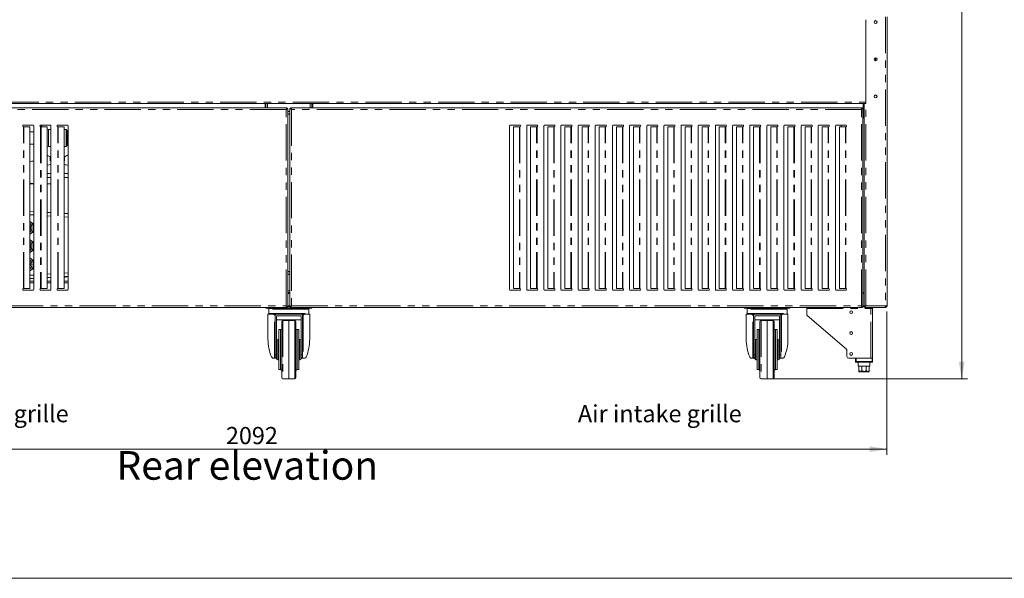
# Model space of a CAD drawing. Units: millimetres. Extents: x 0 to 586, y 0 to 420.
# Drawn here: x 168 to 341, y 9 to 107 of the extents above; entities that cross this region are included whole.
import ezdxf

# ---------------------------------------------------------------- set-up
doc = ezdxf.new("R2010")
doc.units = ezdxf.units.MM
doc.linetypes.add('PHANTOM', pattern=[12.7, 6.35, -1.27, 1.27, -1.27, 1.27, -1.27])
doc.styles.add('SLDTEXTSTYLE0', font='TXT', dxfattribs={"width": 0.605})
doc.dimstyles.new('SLDDIMSTYLE1', dxfattribs={"dimtxt": 3, "dimasz": 3, "dimexe": 0, "dimexo": 0.0625, "dimgap": 0.75, "dimtad": 0, "dimtih": 1, "dimtoh": 1, "dimdec": 0, "dimlfac": 10, "dimrnd": 1e-09, "dimzin": 12, "dimdsep": 46, "dimtxsty": 'SLDTEXTSTYLE0', "dimsah": 1, "dimcen": 0.09, "dimadec": 0, "dimazin": 3, "dimtfac": 1, "dimtofl": 0, "dimtmove": 0, "dimatfit": 3, "dimfxl": 0, "dimfrac": 2, "dimtolj": 1, "dimtzin": 12, "dimarcsym": 0})

# ---------------------------------------------------------------- blocks, each defined once
blk = doc.blocks.new('_D_1')
at = {"color": 7, "linetype": 'Continuous', "lineweight": 0}
for p, q in [((110.83, 55.64), (110.83, 30.59)), ((320.07, 55.64), (320.07, 30.59)), ((110.83, 31.59), (320.07, 31.59))]:
    blk.add_line(p, q, dxfattribs=at)
for points in [[(110.83, 31.59), (113.83, 31.09), (113.83, 32.09)], [(320.07, 31.59), (317.07, 32.09), (317.07, 31.09)]]:
    blk.add_solid(points, dxfattribs=at)
at = {"color": 7, "linetype": 'Continuous', "lineweight": 0, "insert": (204.45, 35.46, -1.46), "char_height": 3, "attachment_point": 1, "style": 'SLDTEXTSTYLE0'}
blk.add_mtext('2092', dxfattribs=at)
blk = doc.blocks.new('_D_2')
at = {"color": 7, "linetype": 'Continuous', "lineweight": 0}
for p, q in [((320.95, 191.06), (334.15, 191.06)), ((333.15, 191.06), (333.15, 129.39)), ((333.15, 43.89), (333.15, 124.79)), ((300.1, 43.89), (334.15, 43.89))]:
    blk.add_line(p, q, dxfattribs=at)
for points in [[(333.15, 191.06), (332.65, 188.06), (333.65, 188.06)], [(333.15, 43.89), (333.65, 46.89), (332.65, 46.89)]]:
    blk.add_solid(points, dxfattribs=at)
at = {"color": 7, "linetype": 'Continuous', "lineweight": 0, "insert": (328.57, 128.66, -1.46), "char_height": 3, "attachment_point": 1, "style": 'SLDTEXTSTYLE0'}
blk.add_mtext('1472', dxfattribs=at)

msp = doc.modelspace()

# ---------------------------------------------------------------- linework, layer by layer
at = {"color": 8, "linetype": 'PHANTOM', "lineweight": 0}
for p, q in [((319.791, 107.166), (319.791, 56.644)), ((114.551, 92.22), (316.359, 92.22)), ((211.739, 91.253), (211.739, 92.04)), ((219.171, 91.253), (219.171, 92.04)), ((315.905, 91.56), (316.005, 91.56)), ((316.359, 56.644), (316.359, 92.028)), ((214.991, 90.989), (115.319, 90.989)), ((214.991, 56.624), (214.991, 90.989)), ((315.591, 90.989), (215.919, 90.989)), ((215.919, 90.989), (215.919, 56.624)), ((315.591, 56.624), (315.591, 90.989)), ((169.041, 59.66), (169.041, 87.954)), ((169.112, 59.66), (169.112, 87.953)), ((172.041, 87.954), (172.041, 59.66)), ((172.112, 87.953), (172.112, 59.66)), ((175.041, 59.66), (175.041, 87.954)), ((175.112, 59.66), (175.112, 87.953)), ((255.797, 87.953), (255.797, 59.66)), ((255.868, 87.954), (255.868, 59.66)), ((258.797, 59.66), (258.797, 87.953)), ((258.868, 59.66), (258.868, 87.954)), ((261.797, 87.953), (261.797, 59.66)), ((261.868, 87.954), (261.868, 59.66)), ((264.797, 59.66), (264.797, 87.953)), ((264.868, 59.66), (264.868, 87.954)), ((267.797, 59.66), (267.797, 87.953)), ((267.868, 59.66), (267.868, 87.954)), ((270.797, 59.66), (270.797, 87.953)), ((270.868, 59.66), (270.868, 87.954)), ((273.797, 87.953), (273.797, 59.66)), ((273.868, 87.954), (273.868, 59.66)), ((276.797, 59.66), (276.797, 87.953)), ((276.868, 59.66), (276.868, 87.954)), ((279.797, 59.66), (279.797, 87.953)), ((279.868, 59.66), (279.868, 87.954)), ((282.797, 87.953), (282.797, 59.66)), ((282.868, 87.954), (282.868, 59.66)), ((285.797, 59.66), (285.797, 87.953)), ((285.868, 59.66), (285.868, 87.954)), ((288.797, 59.66), (288.797, 87.953)), ((288.868, 59.66), (288.868, 87.954)), ((291.797, 59.66), (291.797, 87.953)), ((291.868, 59.66), (291.868, 87.954)), ((294.797, 59.66), (294.797, 87.953)), ((294.868, 59.66), (294.868, 87.954)), ((297.797, 87.953), (297.797, 59.66)), ((297.868, 87.954), (297.868, 59.66)), ((300.797, 59.66), (300.797, 87.953)), ((300.868, 59.66), (300.868, 87.954)), ((303.797, 87.953), (303.797, 59.66)), ((303.868, 87.954), (303.868, 59.66)), ((306.797, 59.66), (306.797, 87.953)), ((306.868, 59.66), (306.868, 87.954)), ((309.797, 59.66), (309.797, 87.953)), ((309.868, 59.66), (309.868, 87.954)), ((312.797, 59.66), (312.797, 87.953)), ((312.868, 59.66), (312.868, 87.954)), ((173.405, 87.48), (173.405, 84.48)), ((176.505, 84.48), (176.505, 87.48)), ((173.855, 79.798), (173.163, 79.798)), ((176.855, 79.798), (176.163, 79.798)), ((173.163, 79.076), (173.855, 79.076)), ((176.163, 79.076), (176.855, 79.076)), ((170.855, 72.53), (170.163, 72.572)), ((173.855, 72.346), (173.163, 72.389)), ((176.855, 72.163), (176.163, 72.205)), ((170.163, 61.989), (170.855, 62.031)), ((173.163, 62.172), (173.855, 62.215)), ((176.163, 62.356), (176.855, 62.398)), ((170.855, 60.666), (170.163, 60.666)), ((173.855, 60.666), (173.163, 60.666)), ((176.855, 60.666), (176.163, 60.666)), ((215.255, 59.264), (215.655, 59.264)), ((215.255, 58.8), (215.655, 58.8)), ((315.855, 58.8), (316.075, 58.8)), ((115.319, 56.624), (214.991, 56.624)), ((218.955, 56.08), (211.955, 56.08)), ((211.955, 55.28), (218.955, 55.28)), ((212.455, 56.36), (212.455, 56.23)), ((213.255, 55.18), (213.255, 55.17)), ((215.255, 56.66), (215.655, 56.66)), ((215.919, 56.624), (315.591, 56.624)), ((217.655, 55.17), (217.655, 55.18)), ((218.455, 56.23), (218.455, 56.36)), ((302.605, 56.08), (295.605, 56.08)), ((295.605, 55.28), (302.605, 55.28)), ((296.105, 56.36), (296.105, 56.23)), ((296.905, 55.18), (296.905, 55.17)), ((301.305, 55.17), (301.305, 55.18)), ((302.105, 56.23), (302.105, 56.36)), ((306.055, 56.196), (317.271, 56.196)), ((315.855, 56.66), (316.075, 56.66)), ((319.791, 56.644), (316.359, 56.644)), ((317.271, 47.48), (317.271, 56.196)), ((212.96, 47.48), (212.96, 55.014)), ((214.401, 54.062), (214.401, 43.899)), ((216.508, 48.98), (216.508, 54.062)), ((217.95, 55.014), (217.95, 47.48)), ((296.61, 47.48), (296.61, 55.014)), ((298.051, 54.062), (298.051, 43.899)), ((300.158, 48.98), (300.158, 54.062)), ((301.6, 55.014), (301.6, 47.48)), ((214.005, 48.98), (214.005, 52.48)), ((216.905, 52.48), (216.905, 48.98)), ((297.655, 48.98), (297.655, 52.48)), ((300.555, 52.48), (300.555, 48.98)), ((213.505, 50.78), (213.505, 48.98)), ((217.405, 50.78), (217.405, 48.98)), ((297.155, 50.78), (297.155, 48.98)), ((301.055, 50.78), (301.055, 48.98)), ((213.505, 48.98), (213.505, 47.18)), ((214.005, 45.48), (214.005, 48.98)), ((216.508, 43.899), (216.508, 48.98)), ((216.905, 48.98), (216.905, 45.48)), ((217.405, 48.98), (217.405, 47.18)), ((297.155, 48.98), (297.155, 47.18)), ((297.655, 45.48), (297.655, 48.98)), ((300.158, 43.899), (300.158, 48.98)), ((300.555, 48.98), (300.555, 45.48)), ((301.055, 48.98), (301.055, 47.18)), ((213.305, 47.544), (213.055, 47.544)), ((217.855, 47.544), (217.605, 47.544)), ((296.955, 47.544), (296.705, 47.544)), ((301.505, 47.544), (301.255, 47.544)), ((314.655, 46.88), (314.555, 46.88)), ((314.655, 47.48), (314.655, 46.88)), ((314.655, 46.88), (314.655, 46.78)), ((314.655, 46.88), (317.455, 46.88)), ((317.455, 46.88), (317.455, 47.48)), ((317.455, 46.88), (317.555, 46.88)), ((317.455, 46.88), (317.455, 46.78)), ((315.13, 45.38), (315.132, 45.38)), ((315.669, 45.38), (315.675, 45.38)), ((316.435, 45.38), (316.44, 45.38)), ((316.977, 45.38), (316.98, 45.38))]:
    msp.add_line(p, q, dxfattribs=at)
at = {"color": 7, "linetype": 'Continuous', "lineweight": 15}
for p, q in [((320.075, 107.166), (320.075, 56.644)), ((316.359, 106.666), (316.359, 92.028)), ((318.075, 99.505), (318.075, 99.985)), ((114.551, 92.04), (316.359, 92.04)), ((211.285, 92.04), (211.285, 91.253)), ((211.455, 91.253), (211.455, 92.04)), ((219.455, 91.253), (219.455, 92.04)), ((219.625, 92.04), (219.625, 91.253)), ((315.905, 92.04), (315.905, 89.54)), ((315.905, 91.824), (316.005, 91.824)), ((316.005, 91.724), (315.905, 91.724)), ((316.005, 91.824), (316.005, 91.724)), ((316.005, 91.56), (316.005, 91.724)), ((316.005, 91.56), (316.075, 91.56)), ((316.075, 56.487), (316.075, 92.028)), ((316.359, 92.028), (316.075, 92.028)), ((215.137, 91.253), (115.172, 91.253)), ((215.137, 91.253), (215.137, 91.153)), ((215.255, 91.136), (215.155, 91.136)), ((215.255, 56.478), (215.255, 91.136)), ((215.655, 91.136), (215.755, 91.136)), ((215.655, 91.136), (215.655, 56.478)), ((215.772, 91.253), (215.772, 91.153)), ((315.737, 91.253), (215.772, 91.253)), ((315.737, 91.253), (315.737, 91.153)), ((315.855, 91.136), (315.755, 91.136)), ((315.855, 56.478), (315.855, 91.136)), ((169.041, 87.954), (169.08, 87.953)), ((170.705, 88.253), (169.055, 88.253)), ((169.08, 87.953), (169.112, 87.953)), ((169.112, 87.953), (170.163, 87.953)), ((170.163, 87.953), (170.163, 59.66)), ((170.855, 59.51), (170.855, 88.103)), ((172.041, 87.954), (172.08, 87.953)), ((173.705, 88.253), (172.055, 88.253)), ((172.08, 87.953), (172.112, 87.953)), ((172.112, 87.953), (173.163, 87.953)), ((173.163, 87.953), (173.163, 59.66)), ((173.855, 59.51), (173.855, 88.103)), ((175.041, 87.954), (175.08, 87.953)), ((176.705, 88.253), (175.055, 88.253)), ((175.08, 87.953), (175.112, 87.953)), ((175.112, 87.953), (176.163, 87.953)), ((176.163, 87.953), (176.163, 59.66)), ((176.855, 59.51), (176.855, 88.103)), ((254.055, 88.103), (254.055, 59.51)), ((255.855, 88.253), (254.205, 88.253)), ((254.746, 59.66), (254.746, 87.953)), ((254.746, 87.953), (255.797, 87.953)), ((255.797, 87.953), (255.83, 87.953)), ((255.83, 87.953), (255.868, 87.954)), ((257.055, 88.103), (257.055, 59.51)), ((258.855, 88.253), (257.205, 88.253)), ((257.746, 59.66), (257.746, 87.953)), ((257.746, 87.953), (258.797, 87.953)), ((258.797, 87.953), (258.83, 87.953)), ((258.83, 87.953), (258.868, 87.954)), ((260.055, 88.103), (260.055, 59.51)), ((261.855, 88.253), (260.205, 88.253)), ((260.746, 59.66), (260.746, 87.953)), ((260.746, 87.953), (261.797, 87.953)), ((261.797, 87.953), (261.83, 87.953)), ((261.83, 87.953), (261.868, 87.954)), ((263.055, 88.103), (263.055, 59.51)), ((264.855, 88.253), (263.205, 88.253)), ((263.746, 59.66), (263.746, 87.953)), ((263.746, 87.953), (264.797, 87.953)), ((264.797, 87.953), (264.83, 87.953)), ((264.83, 87.953), (264.868, 87.954)), ((266.055, 88.103), (266.055, 59.51)), ((267.855, 88.253), (266.205, 88.253)), ((266.746, 59.66), (266.746, 87.953)), ((266.746, 87.953), (267.797, 87.953)), ((267.797, 87.953), (267.83, 87.953)), ((267.83, 87.953), (267.868, 87.954)), ((269.055, 88.103), (269.055, 59.51)), ((270.855, 88.253), (269.205, 88.253)), ((269.746, 59.66), (269.746, 87.953)), ((269.746, 87.953), (270.797, 87.953)), ((270.797, 87.953), (270.83, 87.953)), ((270.83, 87.953), (270.868, 87.954)), ((272.055, 88.103), (272.055, 59.51)), ((273.855, 88.253), (272.205, 88.253)), ((272.746, 59.66), (272.746, 87.953)), ((272.746, 87.953), (273.797, 87.953)), ((273.797, 87.953), (273.83, 87.953)), ((273.83, 87.953), (273.868, 87.954)), ((275.055, 88.103), (275.055, 59.51)), ((276.855, 88.253), (275.205, 88.253)), ((275.746, 59.66), (275.746, 87.953)), ((275.746, 87.953), (276.797, 87.953)), ((276.797, 87.953), (276.83, 87.953)), ((276.83, 87.953), (276.868, 87.954)), ((278.055, 88.103), (278.055, 59.51)), ((279.855, 88.253), (278.205, 88.253)), ((278.746, 59.66), (278.746, 87.953)), ((278.746, 87.953), (279.797, 87.953)), ((279.797, 87.953), (279.83, 87.953)), ((279.83, 87.953), (279.868, 87.954)), ((281.055, 88.103), (281.055, 59.51)), ((282.855, 88.253), (281.205, 88.253)), ((281.746, 59.66), (281.746, 87.953)), ((281.746, 87.953), (282.797, 87.953)), ((282.797, 87.953), (282.83, 87.953)), ((282.83, 87.953), (282.868, 87.954)), ((284.055, 88.103), (284.055, 59.51)), ((285.855, 88.253), (284.205, 88.253)), ((284.746, 59.66), (284.746, 87.953)), ((284.746, 87.953), (285.797, 87.953)), ((285.797, 87.953), (285.83, 87.953)), ((285.83, 87.953), (285.868, 87.954)), ((287.055, 88.103), (287.055, 59.51)), ((288.855, 88.253), (287.205, 88.253)), ((287.746, 59.66), (287.746, 87.953)), ((287.746, 87.953), (288.797, 87.953)), ((288.797, 87.953), (288.83, 87.953)), ((288.83, 87.953), (288.868, 87.954)), ((290.055, 88.103), (290.055, 59.51)), ((291.855, 88.253), (290.205, 88.253)), ((290.746, 59.66), (290.746, 87.953)), ((290.746, 87.953), (291.797, 87.953)), ((291.797, 87.953), (291.83, 87.953)), ((291.83, 87.953), (291.868, 87.954)), ((293.055, 88.103), (293.055, 59.51)), ((294.855, 88.253), (293.205, 88.253)), ((293.746, 59.66), (293.746, 87.953)), ((293.746, 87.953), (294.797, 87.953)), ((294.797, 87.953), (294.83, 87.953)), ((294.83, 87.953), (294.868, 87.954)), ((296.055, 88.103), (296.055, 59.51)), ((297.855, 88.253), (296.205, 88.253)), ((296.746, 59.66), (296.746, 87.953)), ((296.746, 87.953), (297.797, 87.953)), ((297.797, 87.953), (297.83, 87.953)), ((297.83, 87.953), (297.868, 87.954)), ((299.055, 88.103), (299.055, 59.51)), ((300.855, 88.253), (299.205, 88.253)), ((299.746, 59.66), (299.746, 87.953)), ((299.746, 87.953), (300.797, 87.953)), ((300.797, 87.953), (300.83, 87.953)), ((300.83, 87.953), (300.868, 87.954)), ((302.055, 88.103), (302.055, 59.51)), ((303.855, 88.253), (302.205, 88.253)), ((302.746, 59.66), (302.746, 87.953)), ((302.746, 87.953), (303.797, 87.953)), ((303.797, 87.953), (303.83, 87.953)), ((303.83, 87.953), (303.868, 87.954)), ((305.055, 88.103), (305.055, 59.51)), ((306.855, 88.253), (305.205, 88.253)), ((305.746, 59.66), (305.746, 87.953)), ((305.746, 87.953), (306.797, 87.953)), ((306.797, 87.953), (306.83, 87.953)), ((306.83, 87.953), (306.868, 87.954)), ((308.055, 88.103), (308.055, 59.51)), ((309.855, 88.253), (308.205, 88.253)), ((308.746, 59.66), (308.746, 87.953)), ((308.746, 87.953), (309.797, 87.953)), ((309.797, 87.953), (309.83, 87.953)), ((309.83, 87.953), (309.868, 87.954)), ((311.055, 88.103), (311.055, 59.51)), ((312.855, 88.253), (311.205, 88.253)), ((311.746, 59.66), (311.746, 87.953)), ((311.746, 87.953), (312.797, 87.953)), ((312.03, 88.253), (312.03, 87.953)), ((312.797, 87.953), (312.83, 87.953)), ((312.83, 87.953), (312.868, 87.954)), ((170.855, 87.08), (170.163, 87.08)), ((173.205, 84.68), (173.205, 87.28)), ((173.855, 87.48), (173.405, 87.48)), ((176.505, 87.48), (176.163, 87.48)), ((176.705, 87.28), (176.705, 84.68)), ((170.163, 84.88), (170.855, 84.88)), ((173.405, 84.48), (173.855, 84.48)), ((176.163, 84.48), (176.505, 84.48)), ((173.685, 82.719), (173.685, 81.98)), ((176.225, 82.719), (176.225, 81.98)), ((173.855, 81.98), (173.685, 81.98)), ((176.225, 81.98), (176.163, 81.98)), ((170.163, 77.98), (170.855, 77.98)), ((170.455, 78.044), (170.455, 77.98)), ((173.163, 77.98), (173.855, 77.98)), ((170.163, 73.171), (170.855, 73.129)), ((173.163, 72.987), (173.855, 72.945)), ((176.163, 72.804), (176.855, 72.762)), ((170.795, 71.031), (170.294, 71.321)), ((170.795, 70.498), (170.795, 71.031)), ((170.294, 69.24), (170.795, 69.53)), ((170.795, 69.53), (170.795, 70.063)), ((170.795, 67.831), (170.294, 68.121)), ((170.795, 67.298), (170.795, 67.831)), ((170.294, 66.04), (170.795, 66.33)), ((170.795, 66.33), (170.795, 66.863)), ((170.795, 64.631), (170.294, 64.921)), ((170.795, 64.098), (170.795, 64.631)), ((170.294, 62.84), (170.795, 63.13)), ((170.795, 63.13), (170.795, 63.663)), ((170.855, 61.432), (170.163, 61.39)), ((170.855, 60.98), (170.163, 60.98)), ((173.855, 61.616), (173.163, 61.573)), ((173.855, 60.98), (173.163, 60.98)), ((176.855, 61.799), (176.163, 61.757)), ((176.855, 60.98), (176.163, 60.98)), ((169.08, 59.66), (169.041, 59.66)), ((169.055, 59.36), (170.705, 59.36)), ((169.112, 59.66), (169.08, 59.66)), ((170.163, 59.66), (169.112, 59.66)), ((172.08, 59.66), (172.041, 59.66)), ((172.055, 59.36), (173.705, 59.36)), ((172.112, 59.66), (172.08, 59.66)), ((173.163, 59.66), (172.112, 59.66)), ((175.08, 59.66), (175.041, 59.66)), ((175.055, 59.36), (176.705, 59.36)), ((175.112, 59.66), (175.08, 59.66)), ((176.163, 59.66), (175.112, 59.66)), ((215.255, 58.98), (215.655, 58.98)), ((254.205, 59.36), (255.855, 59.36)), ((255.797, 59.66), (254.746, 59.66)), ((255.83, 59.66), (255.797, 59.66)), ((255.868, 59.66), (255.83, 59.66)), ((257.205, 59.36), (258.855, 59.36)), ((258.797, 59.66), (257.746, 59.66)), ((258.83, 59.66), (258.797, 59.66)), ((258.868, 59.66), (258.83, 59.66)), ((260.205, 59.36), (261.855, 59.36)), ((261.797, 59.66), (260.746, 59.66)), ((261.83, 59.66), (261.797, 59.66)), ((261.868, 59.66), (261.83, 59.66)), ((263.205, 59.36), (264.855, 59.36)), ((264.797, 59.66), (263.746, 59.66)), ((264.83, 59.66), (264.797, 59.66)), ((264.868, 59.66), (264.83, 59.66)), ((266.205, 59.36), (267.855, 59.36)), ((267.797, 59.66), (266.746, 59.66)), ((267.83, 59.66), (267.797, 59.66)), ((267.868, 59.66), (267.83, 59.66)), ((269.205, 59.36), (270.855, 59.36)), ((270.797, 59.66), (269.746, 59.66)), ((270.83, 59.66), (270.797, 59.66)), ((270.868, 59.66), (270.83, 59.66)), ((272.205, 59.36), (273.855, 59.36)), ((273.797, 59.66), (272.746, 59.66)), ((273.83, 59.66), (273.797, 59.66)), ((273.868, 59.66), (273.83, 59.66)), ((275.205, 59.36), (276.855, 59.36)), ((276.797, 59.66), (275.746, 59.66)), ((276.83, 59.66), (276.797, 59.66)), ((276.868, 59.66), (276.83, 59.66)), ((278.205, 59.36), (279.855, 59.36)), ((279.797, 59.66), (278.746, 59.66)), ((279.83, 59.66), (279.797, 59.66)), ((279.868, 59.66), (279.83, 59.66)), ((281.205, 59.36), (282.855, 59.36)), ((282.797, 59.66), (281.746, 59.66)), ((282.83, 59.66), (282.797, 59.66)), ((282.868, 59.66), (282.83, 59.66)), ((284.205, 59.36), (285.855, 59.36)), ((285.797, 59.66), (284.746, 59.66)), ((285.83, 59.66), (285.797, 59.66)), ((285.868, 59.66), (285.83, 59.66)), ((287.205, 59.36), (288.855, 59.36)), ((288.797, 59.66), (287.746, 59.66)), ((288.83, 59.66), (288.797, 59.66)), ((288.868, 59.66), (288.83, 59.66)), ((290.205, 59.36), (291.855, 59.36)), ((291.797, 59.66), (290.746, 59.66)), ((291.83, 59.66), (291.797, 59.66)), ((291.868, 59.66), (291.83, 59.66)), ((293.205, 59.36), (294.855, 59.36)), ((294.797, 59.66), (293.746, 59.66)), ((294.83, 59.66), (294.797, 59.66)), ((294.868, 59.66), (294.83, 59.66)), ((296.205, 59.36), (297.855, 59.36)), ((297.797, 59.66), (296.746, 59.66)), ((297.83, 59.66), (297.797, 59.66)), ((297.868, 59.66), (297.83, 59.66)), ((299.205, 59.36), (300.855, 59.36)), ((300.797, 59.66), (299.746, 59.66)), ((300.83, 59.66), (300.797, 59.66)), ((300.868, 59.66), (300.83, 59.66)), ((302.205, 59.36), (303.855, 59.36)), ((303.797, 59.66), (302.746, 59.66)), ((303.83, 59.66), (303.797, 59.66)), ((303.868, 59.66), (303.83, 59.66)), ((305.205, 59.36), (306.855, 59.36)), ((306.797, 59.66), (305.746, 59.66)), ((306.83, 59.66), (306.797, 59.66)), ((306.868, 59.66), (306.83, 59.66)), ((308.205, 59.36), (309.855, 59.36)), ((309.797, 59.66), (308.746, 59.66)), ((309.83, 59.66), (309.797, 59.66)), ((309.868, 59.66), (309.83, 59.66)), ((311.205, 59.36), (312.855, 59.36)), ((312.797, 59.66), (311.746, 59.66)), ((312.83, 59.66), (312.797, 59.66)), ((312.868, 59.66), (312.83, 59.66)), ((315.855, 58.98), (316.075, 58.98)), ((115.172, 56.36), (215.137, 56.36)), ((211.455, 56.23), (211.455, 56.36)), ((212.455, 56.23), (211.455, 56.23)), ((211.805, 55.18), (211.805, 50.83)), ((212.797, 55.18), (211.805, 55.18)), ((211.955, 56.08), (211.955, 55.28)), ((212.055, 56.18), (218.855, 56.18)), ((212.455, 56.23), (218.455, 56.23)), ((213.162, 55.18), (213.255, 55.18)), ((213.255, 55.18), (217.655, 55.18)), ((217.655, 55.17), (213.255, 55.17)), ((215.119, 56.48), (215.152, 56.48)), ((215.137, 56.36), (215.137, 56.46)), ((215.255, 56.478), (215.155, 56.478)), ((215.255, 56.48), (215.655, 56.48)), ((215.655, 56.478), (215.755, 56.478)), ((215.757, 56.48), (215.79, 56.48)), ((215.772, 56.36), (215.772, 56.46)), ((215.772, 56.36), (315.737, 56.36)), ((217.655, 55.18), (217.747, 55.18)), ((219.105, 55.18), (218.112, 55.18)), ((219.455, 56.23), (218.455, 56.23)), ((218.955, 55.28), (218.955, 56.08)), ((219.105, 50.83), (219.105, 55.18)), ((219.455, 56.36), (219.455, 56.23)), ((295.105, 56.23), (295.105, 56.36)), ((296.105, 56.23), (295.105, 56.23)), ((295.455, 55.18), (295.455, 50.83)), ((296.447, 55.18), (295.455, 55.18)), ((295.605, 56.08), (295.605, 55.28)), ((295.705, 56.18), (302.505, 56.18)), ((296.105, 56.23), (302.105, 56.23)), ((296.812, 55.18), (296.905, 55.18)), ((296.905, 55.18), (301.305, 55.18)), ((301.305, 55.17), (296.905, 55.17)), ((301.305, 55.18), (301.397, 55.18)), ((302.755, 55.18), (301.762, 55.18)), ((303.105, 56.23), (302.105, 56.23)), ((302.605, 55.28), (302.605, 56.08)), ((302.755, 50.83), (302.755, 55.18)), ((303.105, 56.36), (303.105, 56.23)), ((306.055, 56.36), (306.055, 56.196)), ((306.055, 54.98), (306.055, 56.196)), ((315.719, 56.48), (315.752, 56.48)), ((315.737, 56.36), (315.737, 56.46)), ((315.855, 56.478), (315.755, 56.478)), ((315.855, 56.48), (316.202, 56.48)), ((316.075, 56.487), (316.195, 56.487)), ((316.202, 56.36), (316.202, 56.48)), ((319.773, 56.36), (316.202, 56.36)), ((317.412, 56.28), (317.262, 56.28)), ((317.271, 56.196), (317.555, 56.196)), ((317.435, 56.196), (317.435, 56.28)), ((317.555, 47.48), (317.555, 56.196)), ((319.791, 56.36), (319.773, 56.36)), ((320.075, 56.644), (319.791, 56.644)), ((319.791, 56.36), (319.791, 56.48)), ((213.055, 54.969), (213.055, 55.003)), ((213.055, 54.969), (213.055, 48.074)), ((217.605, 54.919), (213.305, 54.919)), ((213.305, 54.919), (213.305, 50.415)), ((217.605, 54.18), (213.305, 54.18)), ((214.205, 48.98), (214.205, 53.862)), ((215.455, 54.08), (214.401, 54.062)), ((216.508, 54.062), (215.455, 54.08)), ((215.455, 43.89), (215.455, 54.08)), ((216.705, 53.862), (216.705, 48.98)), ((217.605, 54.919), (217.605, 50.415)), ((217.855, 55.003), (217.855, 54.969)), ((217.855, 48.074), (217.855, 54.969)), ((296.705, 54.969), (296.705, 55.003)), ((296.705, 54.969), (296.705, 48.074)), ((301.255, 54.919), (296.955, 54.919)), ((296.955, 54.919), (296.955, 50.415)), ((301.255, 54.18), (296.955, 54.18)), ((297.855, 48.98), (297.855, 53.862)), ((299.105, 54.08), (298.051, 54.062)), ((300.158, 54.062), (299.105, 54.08)), ((299.105, 43.89), (299.105, 54.08)), ((300.355, 53.862), (300.355, 48.98)), ((301.255, 54.919), (301.255, 50.415)), ((301.505, 55.003), (301.505, 54.969)), ((301.505, 48.074), (301.505, 54.969)), ((306.055, 54.98), (313.055, 48.98)), ((214.005, 52.48), (213.705, 52.48)), ((213.705, 48.98), (213.705, 52.48)), ((217.205, 52.48), (216.905, 52.48)), ((217.205, 48.98), (217.205, 52.48)), ((297.655, 52.48), (297.355, 52.48)), ((297.355, 48.98), (297.355, 52.48)), ((300.855, 52.48), (300.555, 52.48)), ((300.855, 48.98), (300.855, 52.48)), ((213.305, 48.98), (213.305, 50.415)), ((213.705, 50.78), (213.505, 50.78)), ((217.405, 50.78), (217.205, 50.78)), ((217.605, 48.98), (217.605, 50.415)), ((296.955, 48.98), (296.955, 50.415)), ((297.355, 50.78), (297.155, 50.78)), ((301.055, 50.78), (300.855, 50.78)), ((301.255, 48.98), (301.255, 50.415)), ((213.305, 47.38), (213.305, 48.98)), ((213.705, 45.48), (213.705, 48.98)), ((214.205, 44.099), (214.205, 48.98)), ((216.705, 48.98), (216.705, 44.099)), ((217.205, 45.48), (217.205, 48.98)), ((217.605, 47.38), (217.605, 48.98)), ((296.955, 47.38), (296.955, 48.98)), ((297.355, 45.48), (297.355, 48.98)), ((297.855, 44.099), (297.855, 48.98)), ((300.355, 48.98), (300.355, 44.099)), ((300.855, 45.48), (300.855, 48.98)), ((301.255, 47.38), (301.255, 48.98)), ((313.055, 48.98), (313.055, 47.78)), ((212.96, 47.48), (212.818, 47.48)), ((213.055, 47.48), (212.96, 47.48)), ((213.055, 47.544), (213.055, 48.074)), ((213.055, 48.074), (213.305, 48.074)), ((213.055, 47.48), (213.055, 47.544)), ((213.305, 47.48), (213.055, 47.48)), ((213.505, 47.18), (213.705, 47.18)), ((217.205, 47.18), (217.405, 47.18)), ((217.605, 48.074), (217.855, 48.074)), ((217.855, 47.48), (217.605, 47.48)), ((217.855, 48.074), (217.855, 47.544)), ((217.855, 47.48), (217.855, 47.544)), ((217.95, 47.48), (217.855, 47.48)), ((218.092, 47.48), (217.95, 47.48)), ((296.61, 47.48), (296.468, 47.48)), ((296.705, 47.48), (296.61, 47.48)), ((296.705, 47.544), (296.705, 48.074)), ((296.705, 48.074), (296.955, 48.074)), ((296.705, 47.48), (296.705, 47.544)), ((296.955, 47.48), (296.705, 47.48)), ((297.155, 47.18), (297.355, 47.18)), ((300.855, 47.18), (301.055, 47.18)), ((301.255, 48.074), (301.505, 48.074)), ((301.505, 47.48), (301.255, 47.48)), ((301.505, 48.074), (301.505, 47.544)), ((301.505, 47.48), (301.505, 47.544)), ((301.6, 47.48), (301.505, 47.48)), ((301.742, 47.48), (301.6, 47.48)), ((313.355, 47.48), (317.271, 47.48)), ((314.555, 46.88), (314.555, 47.48)), ((314.655, 47.48), (317.455, 47.48)), ((317.455, 46.78), (314.655, 46.78)), ((315.055, 46.78), (315.055, 46.08)), ((317.055, 46.08), (317.055, 46.78)), ((317.455, 47.48), (317.555, 47.48)), ((317.555, 47.48), (317.555, 46.88)), ((213.705, 45.48), (214.005, 45.48)), ((216.905, 45.48), (217.205, 45.48)), ((297.355, 45.48), (297.655, 45.48)), ((300.555, 45.48), (300.855, 45.48)), ((315.055, 46.08), (315.13, 46.08)), ((315.13, 46.08), (315.13, 45.38)), ((315.132, 46.08), (315.669, 46.08)), ((315.132, 45.38), (315.132, 46.08)), ((316.755, 45.08), (315.355, 45.08)), ((315.669, 46.08), (315.669, 45.38)), ((315.675, 45.38), (315.675, 46.08)), ((315.675, 46.08), (316.435, 46.08)), ((316.435, 46.08), (316.435, 45.38)), ((316.44, 46.08), (316.977, 46.08)), ((316.44, 45.38), (316.44, 46.08)), ((316.977, 46.08), (316.977, 45.38)), ((316.98, 46.08), (317.055, 46.08)), ((316.98, 45.38), (316.98, 46.08)), ((214.401, 43.899), (214.882, 43.89)), ((216.028, 43.89), (216.508, 43.899)), ((298.051, 43.899), (298.532, 43.89)), ((299.678, 43.89), (300.158, 43.899))]:
    msp.add_line(p, q, dxfattribs=at)
at = {"color": 7, "linetype": 'Continuous', "lineweight": 0}
msp.add_line((5.873, 9.004), (579.873, 9.004), dxfattribs=at)
at = {"color": 7, "linetype": 'Continuous', "lineweight": 15, "flags": 128}
for points in [[(215.137, 91.253), (215.134, 91.248), (215.126, 91.233), (215.112, 91.209), (215.094, 91.176), (215.072, 91.136), (215.047, 91.09), (215.019, 91.041), (214.991, 90.989)], [(215.137, 91.153), (215.134, 91.15), (215.126, 91.141), (215.112, 91.126), (215.094, 91.105), (215.072, 91.081), (215.047, 91.052), (215.019, 91.021), (214.991, 90.989)], [(214.991, 90.989), (215.042, 91.018), (215.092, 91.045), (215.137, 91.071), (215.177, 91.093), (215.21, 91.111), (215.235, 91.125), (215.25, 91.133), (215.255, 91.136)], [(214.991, 90.989), (215.023, 91.018), (215.053, 91.045), (215.082, 91.071), (215.107, 91.093), (215.127, 91.111), (215.142, 91.125), (215.152, 91.133), (215.155, 91.136)], [(215.655, 91.136), (215.659, 91.134), (215.671, 91.127), (215.69, 91.116), (215.716, 91.102), (215.749, 91.083), (215.787, 91.063), (215.828, 91.039), (215.873, 91.015), (215.919, 90.989)], [(215.755, 91.136), (215.758, 91.133), (215.767, 91.125), (215.782, 91.111), (215.803, 91.093), (215.828, 91.071), (215.856, 91.045), (215.887, 91.018), (215.919, 90.989)], [(215.919, 90.989), (215.893, 91.035), (215.869, 91.08), (215.846, 91.121), (215.825, 91.159), (215.807, 91.192), (215.792, 91.218), (215.781, 91.238), (215.775, 91.249), (215.772, 91.253)], [(215.919, 90.989), (215.89, 91.021), (215.863, 91.052), (215.837, 91.081), (215.815, 91.105), (215.797, 91.126), (215.784, 91.141), (215.775, 91.15), (215.772, 91.153)], [(315.737, 91.253), (315.735, 91.249), (315.728, 91.238), (315.717, 91.218), (315.703, 91.192), (315.685, 91.159), (315.664, 91.121), (315.641, 91.08), (315.616, 91.035), (315.591, 90.989)], [(315.737, 91.153), (315.735, 91.151), (315.728, 91.144), (315.717, 91.131), (315.703, 91.115), (315.685, 91.095), (315.664, 91.071), (315.641, 91.046), (315.616, 91.018), (315.591, 90.989)], [(315.591, 90.989), (315.637, 91.015), (315.681, 91.039), (315.723, 91.063), (315.76, 91.083), (315.793, 91.102), (315.819, 91.116), (315.839, 91.127), (315.851, 91.134), (315.855, 91.136)], [(315.591, 90.989), (315.623, 91.018), (315.653, 91.045), (315.682, 91.071), (315.707, 91.093), (315.727, 91.111), (315.742, 91.125), (315.752, 91.133), (315.755, 91.136)], [(172.293, 88.253), (172.082, 87.98), (172.067, 87.958)], [(173.855, 81.38), (173.511, 81.306), (173.163, 81.21)], [(215.255, 56.478), (215.251, 56.48), (215.239, 56.487), (215.219, 56.498), (215.193, 56.512), (215.16, 56.53), (215.123, 56.551), (215.081, 56.574), (215.037, 56.599), (214.991, 56.624)], [(215.155, 56.478), (215.152, 56.481), (215.142, 56.489), (215.127, 56.503), (215.107, 56.521), (215.082, 56.543), (215.053, 56.568), (215.023, 56.596), (214.991, 56.624)], [(214.991, 56.624), (215.016, 56.579), (215.041, 56.534), (215.064, 56.492), (215.085, 56.455), (215.103, 56.422), (215.117, 56.396), (215.128, 56.376), (215.135, 56.364), (215.137, 56.36)], [(214.991, 56.624), (215.019, 56.592), (215.047, 56.562), (215.072, 56.533), (215.094, 56.508), (215.112, 56.488), (215.126, 56.473), (215.134, 56.464), (215.137, 56.46)], [(215.919, 56.624), (215.867, 56.596), (215.818, 56.568), (215.772, 56.543), (215.732, 56.521), (215.699, 56.503), (215.675, 56.489), (215.66, 56.481), (215.655, 56.478)], [(215.919, 56.624), (215.887, 56.596), (215.856, 56.568), (215.828, 56.543), (215.803, 56.521), (215.782, 56.503), (215.767, 56.489), (215.758, 56.481), (215.755, 56.478)], [(215.772, 56.36), (215.775, 56.365), (215.784, 56.381), (215.797, 56.405), (215.815, 56.438), (215.837, 56.478), (215.863, 56.523), (215.89, 56.573), (215.919, 56.624)], [(215.772, 56.46), (215.775, 56.464), (215.784, 56.473), (215.797, 56.488), (215.815, 56.508), (215.837, 56.533), (215.863, 56.562), (215.89, 56.592), (215.919, 56.624)], [(315.855, 56.478), (315.851, 56.48), (315.839, 56.487), (315.819, 56.498), (315.793, 56.512), (315.76, 56.53), (315.723, 56.551), (315.681, 56.574), (315.637, 56.599), (315.591, 56.624)], [(315.755, 56.478), (315.752, 56.48), (315.745, 56.487), (315.733, 56.498), (315.716, 56.512), (315.696, 56.53), (315.673, 56.551), (315.647, 56.574), (315.619, 56.599), (315.591, 56.624)], [(315.591, 56.624), (315.616, 56.579), (315.641, 56.534), (315.664, 56.492), (315.685, 56.455), (315.703, 56.422), (315.717, 56.396), (315.728, 56.376), (315.735, 56.364), (315.737, 56.36)], [(315.591, 56.624), (315.619, 56.592), (315.647, 56.562), (315.672, 56.533), (315.694, 56.508), (315.712, 56.488), (315.726, 56.473), (315.734, 56.464), (315.737, 56.46)], [(316.359, 56.644), (316.359, 56.644)], [(317.271, 56.196), (317.268, 56.246), (317.265, 56.294), (317.262, 56.338), (317.26, 56.36)]]:
    msp.add_lwpolyline(points, dxfattribs=at)
at = {"color": 7, "linetype": 'Continuous', "lineweight": 15}
for centre, radius in [((318.075, 106.25), 0.255), ((318.075, 106.245), 0.24), ((318.075, 99.75), 0.255), ((318.075, 99.745), 0.24), ((318.075, 93.25), 0.255), ((318.075, 93.245), 0.24), ((313.805, 55.53), 0.255), ((313.805, 55.53), 0.24), ((313.805, 51.88), 0.255), ((313.805, 51.88), 0.24), ((313.805, 48.23), 0.255), ((313.805, 48.23), 0.24)]:
    msp.add_circle(centre, radius, dxfattribs=at)
for centre, radius, start, end in [((215.455, 90.4), 0.255, 38.34275, 141.65725), ((215.455, 90.4), 0.24, 90, 146.44269), ((215.455, 90.4), 0.24, 213.55731, 326.44269), ((215.455, 90.4), 0.255, 218.34275, 321.65725), ((215.455, 90.4), 0.24, 33.55731, 90), ((169.055, 88.103), 0.15, 90, 264.74263), ((170.705, 88.103), 0.15, 0, 90), ((172.055, 88.103), 0.15, 90, 264.74263), ((173.705, 88.103), 0.15, 0, 90), ((175.055, 88.103), 0.15, 90, 264.74263), ((176.705, 88.103), 0.15, 0, 90), ((254.205, 88.103), 0.15, 90, 180), ((255.855, 88.103), 0.15, 275.25737, 90), ((257.205, 88.103), 0.15, 90, 180), ((258.855, 88.103), 0.15, 275.25737, 90), ((260.205, 88.103), 0.15, 90, 180), ((261.855, 88.103), 0.15, 275.25737, 90), ((263.205, 88.103), 0.15, 90, 180), ((264.855, 88.103), 0.15, 275.25737, 90), ((266.205, 88.103), 0.15, 90, 180), ((267.855, 88.103), 0.15, 275.25737, 90), ((269.205, 88.103), 0.15, 90, 180), ((270.855, 88.103), 0.15, 275.25737, 90), ((272.205, 88.103), 0.15, 90, 180), ((273.855, 88.103), 0.15, 275.25737, 90), ((275.205, 88.103), 0.15, 90, 180), ((276.855, 88.103), 0.15, 275.25737, 90), ((278.205, 88.103), 0.15, 90, 180), ((279.855, 88.103), 0.15, 275.25737, 90), ((281.205, 88.103), 0.15, 90, 180), ((282.855, 88.103), 0.15, 275.25737, 90), ((284.205, 88.103), 0.15, 90, 180), ((285.855, 88.103), 0.15, 275.25737, 90), ((287.205, 88.103), 0.15, 90, 180), ((288.855, 88.103), 0.15, 275.25737, 90), ((290.205, 88.103), 0.15, 90, 180), ((291.855, 88.103), 0.15, 275.25737, 90), ((293.205, 88.103), 0.15, 90, 180), ((294.855, 88.103), 0.15, 275.25737, 90), ((296.205, 88.103), 0.15, 90, 180), ((297.855, 88.103), 0.15, 275.25737, 90), ((299.205, 88.103), 0.15, 90, 180), ((300.855, 88.103), 0.15, 275.25737, 90), ((302.205, 88.103), 0.15, 90, 180), ((303.855, 88.103), 0.15, 275.25737, 90), ((305.205, 88.103), 0.15, 90, 180), ((306.855, 88.103), 0.15, 275.25737, 90), ((308.205, 88.103), 0.15, 90, 180), ((309.855, 88.103), 0.15, 275.25737, 90), ((311.205, 88.103), 0.15, 90, 180), ((312.855, 88.103), 0.15, 275.25737, 90), ((315.605, 89.54), 0.3, 326.44269, 0), ((173.405, 87.28), 0.2, 90, 180), ((176.505, 87.28), 0.2, 0, 90), ((173.405, 84.68), 0.2, 180, 270), ((176.505, 84.68), 0.2, 270, 0), ((174.955, 85.98), 3.5, 239.21457, 251.6823), ((174.955, 85.98), 3.5, 290.20124, 302.87835), ((170.955, 79.98), 2, 92.86598, 113.30918), ((174.955, 75.418), 6.063, 71.73563, 78.50052), ((170.955, 79.98), 2, 246.69082, 267.13402), ((169.513, 70.281), 1.3, 359.9806, 60.01053), ((169.532, 70.28), 0.751, 359.99574, 32.80629), ((169.514, 70.28), 0.751, 359.99631, 30.12774), ((169.514, 70.28), 1.3, 299.98153, 0.02735), ((169.532, 70.28), 0.751, 327.19389, 0.00431), ((169.514, 70.28), 0.751, 329.87164, 0.00431), ((169.513, 67.081), 1.3, 359.9806, 60.01053), ((169.532, 67.08), 0.751, 359.99574, 32.80629), ((169.514, 67.08), 0.751, 359.99631, 30.12774), ((169.514, 67.08), 1.3, 299.98164, 0.02724), ((169.532, 67.08), 0.751, 327.19389, 0.00431), ((169.514, 67.08), 0.751, 329.87164, 0.00431), ((169.513, 63.881), 1.3, 359.9806, 60.01053), ((169.532, 63.88), 0.751, 359.99569, 32.80611), ((169.514, 63.88), 0.751, 359.99569, 30.12836), ((169.514, 63.88), 1.3, 299.98238, 0.0265), ((169.532, 63.88), 0.751, 327.19389, 0.00431), ((169.514, 63.88), 0.751, 329.87164, 0.00431), ((215.455, 62.4), 0.255, 38.34275, 141.65725), ((215.455, 62.4), 0.24, 90, 146.44269), ((215.455, 62.4), 0.24, 213.55731, 326.44269), ((215.455, 62.4), 0.255, 218.34275, 321.65725), ((215.455, 62.4), 0.24, 33.55731, 90), ((174.955, 67.543), 6.062, 281.49948, 288.26437), ((169.055, 59.51), 0.15, 95.25737, 270), ((170.705, 59.51), 0.15, 270, 0), ((172.055, 59.51), 0.15, 95.25737, 270), ((173.705, 59.51), 0.15, 270, 0), ((175.055, 59.51), 0.15, 95.25737, 270), ((176.705, 59.51), 0.15, 270, 0), ((254.205, 59.51), 0.15, 180, 270), ((255.855, 59.51), 0.15, 270, 84.74263), ((257.205, 59.51), 0.15, 180, 270), ((258.855, 59.51), 0.15, 270, 84.74263), ((260.205, 59.51), 0.15, 180, 270), ((261.855, 59.51), 0.15, 270, 84.74263), ((263.205, 59.51), 0.15, 180, 270), ((264.855, 59.51), 0.15, 270, 84.74263), ((266.205, 59.51), 0.15, 180, 270), ((267.855, 59.51), 0.15, 270, 84.74263), ((269.205, 59.51), 0.15, 180, 270), ((270.855, 59.51), 0.15, 270, 84.74263), ((272.205, 59.51), 0.15, 180, 270), ((273.855, 59.51), 0.15, 270, 84.74263), ((275.205, 59.51), 0.15, 180, 270), ((276.855, 59.51), 0.15, 270, 84.74263), ((278.205, 59.51), 0.15, 180, 270), ((279.855, 59.51), 0.15, 270, 84.74263), ((281.205, 59.51), 0.15, 180, 270), ((282.855, 59.51), 0.15, 270, 84.74263), ((284.205, 59.51), 0.15, 180, 270), ((285.855, 59.51), 0.15, 270, 84.74263), ((287.205, 59.51), 0.15, 180, 270), ((288.855, 59.51), 0.15, 270, 84.74263), ((290.205, 59.51), 0.15, 180, 270), ((291.855, 59.51), 0.15, 270, 84.74263), ((293.205, 59.51), 0.15, 180, 270), ((294.855, 59.51), 0.15, 270, 84.74263), ((296.205, 59.51), 0.15, 180, 270), ((297.855, 59.51), 0.15, 270, 84.74263), ((299.205, 59.51), 0.15, 180, 270), ((300.855, 59.51), 0.15, 270, 84.74263), ((302.205, 59.51), 0.15, 180, 270), ((303.855, 59.51), 0.15, 270, 84.74263), ((305.205, 59.51), 0.15, 180, 270), ((306.855, 59.51), 0.15, 270, 84.74263), ((308.205, 59.51), 0.15, 180, 270), ((309.855, 59.51), 0.15, 270, 84.74263), ((311.205, 59.51), 0.15, 180, 270), ((312.855, 59.51), 0.15, 270, 84.74263), ((212.055, 56.08), 0.1, 90, 180), ((212.055, 55.28), 0.1, 180, 270), ((218.855, 56.08), 0.1, 0, 90), ((218.855, 55.28), 0.1, 270, 0), ((295.705, 56.08), 0.1, 90, 180), ((295.705, 55.28), 0.1, 180, 270), ((302.505, 56.08), 0.1, 0, 90), ((302.505, 55.28), 0.1, 270, 0), ((317.271, 56.196), 0.164, 0, 90), ((317.271, 56.196), 0.284, 0, 35.27243), ((319.775, 56.66), 0.18, 270, 0), ((319.791, 56.644), 0.164, 270, 0), ((319.791, 56.644), 0.284, 270, 0), ((319.775, 56.66), 0.06, 312.42559, 0), ((214.405, 53.862), 0.2, 91, 180), ((216.505, 53.862), 0.2, 0, 89), ((298.055, 53.862), 0.2, 91, 180), ((300.155, 53.862), 0.2, 0, 89), ((214.005, 52.68), 0.2, 270, 0), ((216.905, 52.68), 0.2, 180, 270), ((297.655, 52.68), 0.2, 270, 0), ((300.555, 52.68), 0.2, 180, 270), ((213.505, 50.58), 0.2, 90, 180), ((217.405, 50.58), 0.2, 0, 90), ((297.155, 50.58), 0.2, 90, 180), ((301.055, 50.58), 0.2, 0, 90), ((213.505, 47.38), 0.2, 180, 270), ((217.405, 47.38), 0.2, 270, 0), ((297.155, 47.38), 0.2, 180, 270), ((301.055, 47.38), 0.2, 270, 0), ((313.355, 47.78), 0.3, 180, 270), ((314.655, 46.88), 0.1, 180, 270), ((317.455, 46.88), 0.1, 270, 0), ((214.005, 45.28), 0.2, 0, 90), ((216.905, 45.28), 0.2, 90, 180), ((297.655, 45.28), 0.2, 0, 90), ((300.555, 45.28), 0.2, 90, 180), ((315.355, 45.38), 0.3, 221.4284, 270), ((316.755, 45.38), 0.3, 270, 318.56771), ((214.405, 44.099), 0.2, 180, 269), ((216.505, 44.099), 0.2, 271, 0), ((298.055, 44.099), 0.2, 180, 269), ((300.155, 44.099), 0.2, 271, 0)]:
    msp.add_arc(centre, radius, start, end, dxfattribs=at)
at = {"color": 8, "linetype": 'PHANTOM', "lineweight": 0}
for centre, radius, start, end in [((169.532, 70.281), 1.001, 359.98388, 50.88287), ((169.532, 70.28), 1.001, 309.11991, 0.01352), ((169.532, 67.081), 1.001, 359.98388, 50.88287), ((169.532, 67.08), 1.001, 309.12008, 0.01335), ((169.532, 63.881), 1.001, 359.98428, 50.88229), ((169.532, 63.88), 1.001, 309.12008, 0.01335), ((213.255, 55.003), 0.2, 117.56054, 179.99485), ((217.655, 55.003), 0.2, 0.00515, 62.43946), ((296.905, 55.003), 0.2, 117.56287, 179.99349), ((301.305, 55.003), 0.2, 0.00477, 62.43887)]:
    msp.add_arc(centre, radius, start, end, dxfattribs=at)
at = {"color": 7, "linetype": 'Continuous', "lineweight": 15}
for centre, major_axis, ratio, start_param, end_param in [((213.255, 54.969), (0, 0.201), 0.9951137, 0, 1.5707963), ((217.655, 54.969), (0, 0.201), 0.9951137, 4.712389, 6.2831853), ((296.905, 54.969), (0, 0.201), 0.9951137, 0, 1.5707963), ((301.305, 54.969), (0, 0.201), 0.9951137, 4.712389, 6.2831853), ((319.757, 56.66), (0, 0.18), 0.3333333, 3.6274944, 4.712389), ((215.455, 50.83), (0, 5.558), 0.6567164, 1.5707963, 2.1580118), ((215.455, 50.83), (0, 5.558), 0.6567164, 4.1251735, 4.712389), ((299.105, 50.83), (0, 5.558), 0.6567164, 1.5707963, 2.1580118), ((299.105, 50.83), (0, 5.558), 0.6567164, 4.1251735, 4.712389)]:
    msp.add_ellipse(centre, major_axis=major_axis, ratio=ratio, start_param=start_param, end_param=end_param, dxfattribs=at)
at = {"color": 8, "linetype": 'PHANTOM', "lineweight": 0}
for centre, start_param, end_param in [((212.755, 55.003), 0, 0.8181888), ((218.155, 55.003), 2.3234038, 3.1415927), ((296.405, 55.003), 0, 0.8181888), ((301.805, 55.003), 2.3234038, 3.1415927)]:
    msp.add_ellipse(centre, major_axis=(0.3, 0), ratio=0.0497512, start_param=start_param, end_param=end_param, dxfattribs=at)
at = {"color": 7, "linetype": 'Continuous', "lineweight": 15}
for points, knots in [([(212.96, 55.014), (212.96, 55.014), (212.934, 55.046), (212.883, 55.11), (212.826, 55.157), (212.797, 55.18)], [0, 0, 0, 0, 0.0037095, 0.4983179, 1, 1, 1, 1]), ([(212.797, 55.18), (212.842, 55.18), (212.932, 55.18), (213.046, 55.18), (213.127, 55.18), (213.157, 55.18), (213.161, 55.18), (213.162, 55.18)], [0, 0, 0, 0, 0.2365687, 0.4732301, 0.7112353, 0.9513269, 1, 1, 1, 1]), ([(217.747, 55.18), (217.755, 55.18), (217.769, 55.18), (217.848, 55.18), (217.958, 55.18), (218.053, 55.18), (218.105, 55.18), (218.112, 55.18)], [0, 0, 0, 0, 0.2433029, 0.486357, 0.7270523, 0.9655094, 1, 1, 1, 1]), ([(218.112, 55.18), (218.084, 55.157), (218.027, 55.11), (217.976, 55.046), (217.95, 55.014), (217.95, 55.014)], [0, 0, 0, 0, 0.4912285, 0.9962906, 1, 1, 1, 1]), ([(296.61, 55.014), (296.61, 55.014), (296.584, 55.046), (296.533, 55.11), (296.476, 55.157), (296.447, 55.18)], [0, 0, 0, 0, 0.003702, 0.4983175, 1, 1, 1, 1]), ([(296.447, 55.18), (296.492, 55.18), (296.582, 55.18), (296.696, 55.18), (296.777, 55.18), (296.807, 55.18), (296.811, 55.18), (296.812, 55.18)], [0, 0, 0, 0, 0.2365706, 0.4732306, 0.7112373, 0.9513279, 1, 1, 1, 1]), ([(301.397, 55.18), (301.405, 55.18), (301.419, 55.18), (301.498, 55.18), (301.608, 55.18), (301.703, 55.18), (301.755, 55.18), (301.762, 55.18)], [0, 0, 0, 0, 0.243303, 0.4863584, 0.7270501, 0.9655094, 1, 1, 1, 1]), ([(301.762, 55.18), (301.734, 55.157), (301.677, 55.11), (301.626, 55.046), (301.6, 55.014), (301.6, 55.014)], [0, 0, 0, 0, 0.4912281, 0.9962867, 1, 1, 1, 1]), ([(316.075, 56.487), (316.078, 56.49), (316.083, 56.494), (316.127, 56.514), (316.19, 56.548), (316.269, 56.594), (316.328, 56.627), (316.359, 56.644)], [0, 0, 0, 0, 0.1909324, 0.3819284, 0.5753358, 0.778801, 1, 1, 1, 1]), ([(316.195, 56.487), (316.196, 56.49), (316.199, 56.494), (316.221, 56.511), (316.255, 56.542), (316.302, 56.589), (316.34, 56.626), (316.359, 56.644)], [0, 0, 0, 0, 0.1592659, 0.3183579, 0.4843769, 0.7461635, 1, 1, 1, 1]), ([(316.359, 56.644), (316.337, 56.623), (316.301, 56.586), (316.259, 56.543), (316.233, 56.516), (316.217, 56.497), (316.206, 56.483), (316.203, 56.481), (316.202, 56.48)], [0, 0, 0, 0, 0.2969728, 0.4995251, 0.6257513, 0.7495864, 0.8735137, 1, 1, 1, 1]), ([(316.359, 56.644), (316.337, 56.606), (316.3, 56.541), (316.258, 56.468), (316.233, 56.42), (316.217, 56.388), (316.206, 56.365), (316.203, 56.362), (316.202, 56.36)], [0, 0, 0, 0, 0.2739679, 0.4669323, 0.5939338, 0.724394, 0.8594106, 1, 1, 1, 1]), ([(319.773, 56.36), (319.774, 56.365), (319.777, 56.373), (319.782, 56.439), (319.786, 56.533), (319.789, 56.607), (319.791, 56.644)], [0, 0, 0, 0, 0.2500009, 0.4999977, 0.7499991, 1, 1, 1, 1]), ([(212.416, 47.751), (212.446, 47.698), (212.505, 47.593), (212.643, 47.499), (212.755, 47.487), (212.818, 47.48)], [0, 0, 0, 0, 0.3083625, 0.615013, 1, 1, 1, 1]), ([(218.092, 47.48), (218.16, 47.488), (218.283, 47.502), (218.417, 47.608), (218.471, 47.709), (218.493, 47.751)], [0, 0, 0, 0, 0.4218908, 0.7583056, 1, 1, 1, 1]), ([(296.066, 47.751), (296.096, 47.698), (296.155, 47.593), (296.293, 47.499), (296.405, 47.487), (296.468, 47.48)], [0, 0, 0, 0, 0.3083614, 0.6150136, 1, 1, 1, 1]), ([(301.742, 47.48), (301.81, 47.488), (301.933, 47.502), (302.067, 47.608), (302.121, 47.709), (302.143, 47.751)], [0, 0, 0, 0, 0.4218907, 0.7583052, 1, 1, 1, 1]), ([(315.13, 45.182), (315.13, 45.186), (315.13, 45.192), (315.13, 45.24), (315.13, 45.281), (315.13, 45.329), (315.13, 45.362), (315.13, 45.379), (315.13, 45.38)], [0, 0, 0, 0, 0.4485536, 0.6174338, 0.7874842, 0.8886334, 0.9906189, 1, 1, 1, 1]), ([(315.132, 45.38), (315.133, 45.367), (315.135, 45.339), (315.153, 45.296), (315.19, 45.247), (315.273, 45.196), (315.399, 45.174), (315.518, 45.192), (315.6, 45.24), (315.638, 45.279), (315.662, 45.326), (315.669, 45.36), (315.669, 45.378), (315.669, 45.38)], [0, 0, 0, 0, 0.0438517, 0.0875231, 0.157227, 0.2727709, 0.4903184, 0.7298637, 0.8095367, 0.8896728, 0.9411725, 0.9931247, 1, 1, 1, 1]), ([(315.675, 45.38), (315.675, 45.375), (315.676, 45.357), (315.687, 45.322), (315.722, 45.276), (315.799, 45.224), (315.916, 45.19), (316.078, 45.176), (316.222, 45.193), (316.336, 45.24), (316.392, 45.281), (316.426, 45.329), (316.434, 45.362), (316.435, 45.379), (316.435, 45.38)], [0, 0, 0, 0, 0.0170899, 0.0586535, 0.1150618, 0.2004992, 0.3523286, 0.5001919, 0.7246157, 0.8089538, 0.8938734, 0.9443851, 0.9953153, 1, 1, 1, 1]), ([(316.44, 45.38), (316.441, 45.367), (316.443, 45.339), (316.461, 45.296), (316.498, 45.247), (316.581, 45.196), (316.707, 45.174), (316.827, 45.192), (316.908, 45.24), (316.946, 45.279), (316.97, 45.326), (316.977, 45.36), (316.977, 45.378), (316.977, 45.38)], [0, 0, 0, 0, 0.0438515, 0.0875205, 0.1572257, 0.272773, 0.4903194, 0.729868, 0.8095386, 0.8896742, 0.941175, 0.9931246, 1, 1, 1, 1]), ([(316.98, 45.38), (316.98, 45.375), (316.98, 45.357), (316.98, 45.322), (316.98, 45.276), (316.98, 45.224), (316.98, 45.189), (316.98, 45.184), (316.98, 45.182)], [0, 0, 0, 0, 0.0341761, 0.1172946, 0.2300898, 0.4009588, 0.7045735, 1, 1, 1, 1]), ([(215.455, 43.89), (215.448, 43.89), (215.369, 43.89), (215.218, 43.89), (215.043, 43.89), (214.931, 43.89), (214.892, 43.89), (214.881, 43.89), (214.883, 43.89), (214.883, 43.89)], [0, 0, 0, 0, 0.03163651, 0.36080443, 0.69321478, 0.86875722, 0.93970691, 0.98451701, 1, 1, 1, 1]), ([(215.455, 43.89), (215.462, 43.89), (215.541, 43.89), (215.691, 43.89), (215.867, 43.89), (215.979, 43.89), (216.017, 43.89), (216.028, 43.89), (216.027, 43.89), (216.026, 43.89)], [0, 0, 0, 0, 0.03163651, 0.36080443, 0.69321478, 0.86875722, 0.93970691, 0.98451701, 1, 1, 1, 1]), ([(299.105, 43.89), (299.098, 43.89), (299.019, 43.89), (298.868, 43.89), (298.693, 43.89), (298.581, 43.89), (298.542, 43.89), (298.532, 43.89), (298.533, 43.89), (298.533, 43.89)], [0, 0, 0, 0, 0.0316321, 0.3608081, 0.6932192, 0.8687581, 0.9397069, 0.9845171, 1, 1, 1, 1]), ([(299.105, 43.89), (299.112, 43.89), (299.191, 43.89), (299.341, 43.89), (299.517, 43.89), (299.629, 43.89), (299.667, 43.89), (299.678, 43.89), (299.677, 43.89), (299.676, 43.89)], [0, 0, 0, 0, 0.0316403, 0.3608062, 0.6932155, 0.8687534, 0.9397068, 0.9845168, 1, 1, 1, 1])]:
    msp.add_open_spline(points, degree=3, knots=knots, dxfattribs=at)

# ---------------------------------------------------------------- texts
at = {"color": 7, "linetype": 'Continuous', "lineweight": 0, "attachment_point": 1, "style": 'SLDTEXTSTYLE0'}
for s, insert, char_height in [('Air outlet grille', (148.813, 39.288), 3), ('Air intake grille', (266.013, 39.288), 3), ('Rear elevation', (185.31, 31.24), 5)]:
    msp.add_mtext(s, dxfattribs=dict(at, insert=insert, char_height=char_height))

# ---------------------------------------------------------------- dimensions: what is measured, and where the dimension line sits
at = {"color": 7, "linetype": 'Continuous', "lineweight": 0}
for base, p1, p2, angle, picture, middle in [((333.155, 43.89), (319.955, 191.06), (299.105, 43.89), 90, '_D_2', (333.155, 127.093)), ((320.075, 33.89), (110.835, 56.644), (320.075, 56.644), 0, '_D_1', (209.037, 33.89))]:
    dim = msp.add_linear_dim(base=base, p1=p1, p2=p2, angle=angle, dimstyle='SLDDIMSTYLE1', dxfattribs=at)
    dim.commit()
    dim.dimension.update_dxf_attribs({"geometry": picture, "text_midpoint": middle, "dimtype": 160})

doc.saveas('drawing.dxf')
